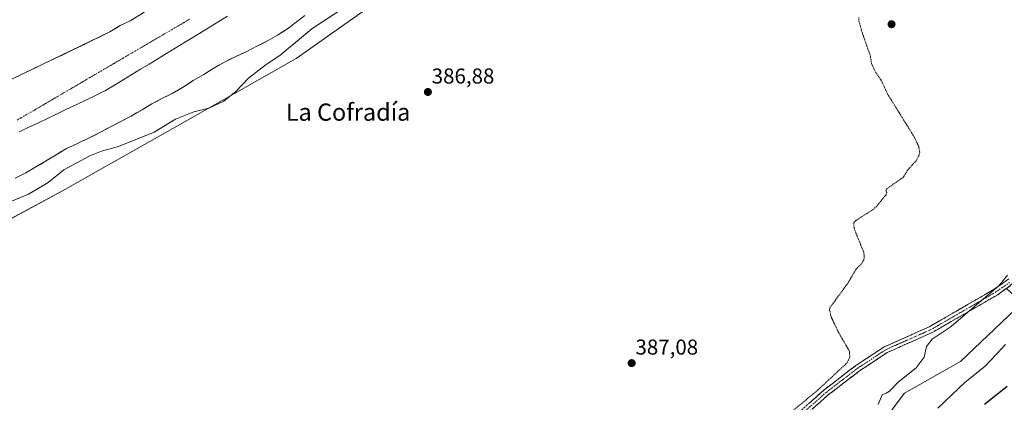
# Model space of a CAD drawing. Units: metres. Extents: x 635143 to 638611, y 4708926 to 4711306.
# Drawn here: x 637468 to 637926, y 4710512 to 4710690 of the extents above; entities that cross this region are included whole.
import ezdxf
from ezdxf.enums import TextEntityAlignment as Align

# ---------------------------------------------------------------- set-up
doc = ezdxf.new("R2010")
doc.units = ezdxf.units.M
doc.header["$MEASUREMENT"] = 0
for name, pattern in [('TRAZO_Y_PUNTO', [1, 0.5, -0.25, 0, -0.25]), ('TRAZOS', [0.75, 0.5, -0.25]), ('TRAZOSX2', [1.5, 1, -0.5])]:
    doc.linetypes.add(name, pattern=pattern)
for name, color, linetype, lineweight in [('Arbolado forestal CxS', 92, 'Continuous', 0), ('Camino', 19, 'TRAZOSX2', 0), ('Camino Cxs', 19, 'Continuous', 0), ('Camino eje', 19, 'TRAZO_Y_PUNTO', 0), ('Carátula', 7, 'Continuous', 5), ('Corriente natural Cxs', 5, 'Continuous', 13), ('Corriente natural eje', 5, 'TRAZO_Y_PUNTO', 0), ('Corriente natural superficial', 5, 'Continuous', 13), ('Cultivos herbáceos CxS', 92, 'Continuous', 0), ('Curva de nivel auxiliar', 36, 'TRAZOS', 0), ('Curva de nivel maestra', 36, 'Continuous', 30), ('Curva de nivel normal', 36, 'Continuous', 0), ('Matorral CxS', 135, 'Continuous', 0), ('Municipio', 9, 'Continuous', 13), ('Municipio CxS', 142, 'Continuous', 0), ('Punto de cota en terreno', 7, 'Continuous', 0), ('Rótulo de punto de cota en terreno', 19, 'Continuous', 0), ('Suelo desnudo CxS', 43, 'Continuous', 0), ('Texto cartográfico', 19, 'Continuous', 0)]:
    doc.layers.add(name, color=color, linetype=linetype, lineweight=lineweight)
doc.styles.add('Arial', font='txt', dxfattribs={"height": 0.2})

# ---------------------------------------------------------------- blocks, each defined once
blk = doc.blocks.new('*U150')
at = {"layer": 'Cultivos herbáceos CxS', "color": 92, "linetype": 'Continuous', "lineweight": 0}
for points in [[(637451.6404, 4710591.0137, 386.5829), (637487.9491, 4710610.6301, 386.9091), (637539.3677, 4710639.7155, 387.044), (637596.7936, 4710672.1697, 387.4579), (637650.3436, 4710710.2989, 387.1494), (637696.9576, 4710743.8977, 387.0157), (637764.3617, 4710792.3587, 387.0781), (637851.5871, 4710846.9497, 387.921), (637923.811, 4710912.2355, 386.2976), (637958.6166, 4710943.5723, 386.5347)], [(637934.4635, 4710558.5301, 393.4), (637905.764, 4710531.1467, 393.2802), (637879.7336, 4710516.4539, 391.5749), (637847.0284, 4710473.0413, 394.0056)]]:
    blk.add_polyline3d(points, dxfattribs=at)
blk = doc.blocks.new('*U154')
at = {"layer": 'Arbolado forestal CxS', "color": 92, "linetype": 'Continuous', "lineweight": 0}
blk.add_polyline3d([(637422.7275, 4710774.2445, 385.9035), (637471.2857, 4710777.9809, 386.3525), (637488.9049, 4710773.2175, 385.5391), (637518.2159, 4710710.6455, 383.4743), (637529.1101, 4710695.7801, 382.5786), (637524.3601, 4710692.6701, 382.6056), (637519.4401, 4710689.7401, 382.692), (637514.8501, 4710687.5201, 382.639), (637510.1001, 4710684.6001, 382.5881), (637414.8901, 4710638.6401, 382.9579)], dxfattribs=at)
blk = doc.blocks.new('*U160')
at = {"layer": 'Matorral CxS', "color": 135, "linetype": 'Continuous', "lineweight": 0}
for points in [[(637758.6623, 4710393.3985, 402.0698), (637758.0197, 4710409.0545, 398.2801), (637747.2459, 4710424.6207, 392.8428), (637761.9297, 4710443.9893, 388.6845), (637773.4764, 4710445.4633, 390.158), (637802.6407, 4710450.2559, 392.4809), (637825.3721, 4710461.9643, 392.2082), (637847.0284, 4710473.0413, 394.0056), (637879.7336, 4710516.4539, 391.5749), (637905.764, 4710531.1467, 393.2802), (637934.4635, 4710558.5301, 393.4), (637927.1235, 4710565.2083, 391.0296), (637945.1449, 4710579.9021, 391.9373), (637956.4913, 4710597.9349, 392.3176), (637957.6799, 4710602.1215, 392.1048), (637973.1783, 4710656.7087, 392.7077), (637981.8555, 4710656.7085, 394.7801), (637997.8727, 4710613.9633, 400.7578), (638025.2192, 4710596.8505, 405.3712), (638011.7155, 4710583.5581, 406.2186), (638011.5219, 4710583.3485, 406.2316), (638011.4387, 4710583.2447, 406.2378), (638000.5887, 4710569.0847, 406.6522), (638000.3809, 4710568.7755, 406.6682), (637984.1081, 4710540.9727, 407.72), (637971.8345, 4710526.3111, 407.8235), (637950.5593, 4710505.8863, 407.8558), (637924.0477, 4710485.4309, 408.0776), (637904.8707, 4710471.1501, 408.1696), (637880.0659, 4710456.0565, 407.5628), (637845.5665, 4710437.0499, 406.231), (637822.9543, 4710424.6807, 405.5704), (637776.5567, 4710400.8339, 403.7204), (637758.6623, 4710393.3985, 402.0698)], [(638017.6709, 4710400.1507, 431.5758), (637990.5261, 4710414.9337, 427.3481), (637980.5143, 4710420.2769, 426.2258), (637965.8311, 4710423.6161, 424.5786), (637961.5385, 4710441.9641, 421.218), (637963.1617, 4710453.0041, 419.4209), (637949.1457, 4710464.3583, 414.9825), (637937.4827, 4710469.5453, 412.3722), (637926.5517, 4710474.4069, 410.4281), (637941.0745, 4710485.5643, 409.6841), (637960.0515, 4710500.5773, 409.3598), (637960.1185, 4710500.6321, 409.3702), (637970.1285, 4710509.0321, 409.407), (637970.3581, 4710509.2461, 409.4137), (637980.4981, 4710519.7461, 409.7128), (637980.6487, 4710519.9143, 409.7129), (637988.6191, 4710529.6271, 409.9675), (637988.8009, 4710529.8729, 409.9956), (637994.3209, 4710538.2029, 409.6239), (637994.4047, 4710538.3371, 409.6047), (638003.2615, 4710553.3677, 409.4416), (638011.9435, 4710567.1241, 409.0154), (638014.2963, 4710570.3523, 408.7053), (638025.2029, 4710582.5533, 406.3303), (638045.0751, 4710600.2497, 406.0955), (638045.3967, 4710600.5843, 406.0867), (638056.4153, 4710614.2469, 404.9983), (638056.6111, 4710614.5195, 404.9972), (638066.2099, 4710629.6021, 403.6843), (638078.7983, 4710619.0235, 404.8737), (638097.1667, 4710526.4615, 415.0817), (638112.5299, 4710477.6745, 421.1277), (638100.5061, 4710485.6945, 419.2368), (638093.8263, 4710505.0755, 418.1281), (638056.7515, 4710520.1129, 422.5332), (638040.3853, 4710521.1163, 423.2094), (638038.6157, 4710511.5865, 423.8193), (638038.2471, 4710509.6013, 423.8256), (638041.0523, 4710467.6503, 427.7027), (638038.3801, 4710451.6113, 430.0533), (638031.0315, 4710424.2105, 431.7978), (638017.6709, 4710400.1507, 431.5758)]]:
    blk.add_polyline3d(points, close=True, dxfattribs=at)
blk = doc.blocks.new('*U161')
at = {"layer": 'Arbolado forestal CxS', "color": 92, "linetype": 'Continuous', "lineweight": 0}
for points in [[(637465.9901, 4710616.5801, 382.942), (637470.9301, 4710618.9801, 382.9273), (637475.6801, 4710621.7301, 383.2185), (637480.0801, 4710624.4801, 383.342), (637485.0001, 4710627.4101, 383.0069), (637489.9301, 4710630.3401, 383.2187), (637494.6901, 4710632.5601, 383.5248), (637500.1601, 4710635.1501, 383.6501), (637505.9701, 4710638.0901, 383.4443), (637510.3801, 4710640.4801, 383.7542), (637515.1401, 4710642.8801, 383.5694), (637519.8901, 4710645.4501, 382.9851), (637525.0001, 4710648.3901, 382.8908), (637529.5701, 4710651.1301, 382.8513), (637534.5001, 4710653.7101, 382.7431), (637539.0901, 4710655.9201, 382.9356), (637543.8401, 4710658.6801, 382.7935), (637548.7601, 4710661.9601, 382.5529), (637553.6901, 4710664.7201, 382.5747), (637558.0901, 4710667.6401, 382.6341), (637563.3701, 4710670.5801, 382.6491), (637568.6601, 4710673.1601, 382.7008), (637573.7701, 4710675.5601, 382.8918), (637578.3501, 4710677.9501, 382.7741), (637583.6401, 4710680.5401, 383.1805), (637588.0401, 4710683.1001, 383.401), (637592.6101, 4710686.0301, 383.2832), (637596.6501, 4710689.1201, 383.7814), (637600.6801, 4710692.2201, 383.7211)], [(637958.6166, 4710943.5723, 386.5347), (637923.811, 4710912.2355, 386.2976), (637851.5871, 4710846.9497, 387.921), (637764.3617, 4710792.3587, 387.0781), (637696.9576, 4710743.8977, 387.0157), (637650.3436, 4710710.2989, 387.1494), (637596.7936, 4710672.1697, 387.4579), (637539.3677, 4710639.7155, 387.044), (637487.9491, 4710610.6301, 386.9091), (637451.6404, 4710591.0137, 386.5829)]]:
    blk.add_polyline3d(points, dxfattribs=at)
blk = doc.blocks.new('*U164')
at = {"layer": 'Suelo desnudo CxS', "color": 43, "linetype": 'Continuous', "lineweight": 0}
for points in [[(637414.8901, 4710638.6401, 382.9579), (637510.1001, 4710684.6001, 382.5881), (637514.8501, 4710687.5201, 382.639), (637519.4401, 4710689.7401, 382.692), (637524.3601, 4710692.6701, 382.6056)], [(637600.6801, 4710692.2201, 383.7211), (637596.6501, 4710689.1201, 383.7814), (637592.6101, 4710686.0301, 383.2832), (637588.0401, 4710683.1001, 383.401), (637583.6401, 4710680.5401, 383.1805), (637578.3501, 4710677.9501, 382.7741), (637573.7701, 4710675.5601, 382.8918), (637568.6601, 4710673.1601, 382.7008), (637563.3701, 4710670.5801, 382.6491), (637558.0901, 4710667.6401, 382.6341), (637553.6901, 4710664.7201, 382.5747), (637548.7601, 4710661.9601, 382.5529), (637543.8401, 4710658.6801, 382.7935), (637539.0901, 4710655.9201, 382.9356), (637534.5001, 4710653.7101, 382.7431), (637529.5701, 4710651.1301, 382.8513), (637525.0001, 4710648.3901, 382.8908), (637519.8901, 4710645.4501, 382.9851), (637515.1401, 4710642.8801, 383.5694), (637510.3801, 4710640.4801, 383.7542), (637505.9701, 4710638.0901, 383.4443), (637500.1601, 4710635.1501, 383.6501), (637494.6901, 4710632.5601, 383.5248), (637489.9301, 4710630.3401, 383.2187), (637485.0001, 4710627.4101, 383.0069), (637480.0801, 4710624.4801, 383.342), (637475.6801, 4710621.7301, 383.2185), (637470.9301, 4710618.9801, 382.9273), (637465.9901, 4710616.5801, 382.942)]]:
    blk.add_polyline3d(points, dxfattribs=at)
blk = doc.blocks.new('*U171')
at = {"layer": 'Arbolado forestal CxS', "color": 92, "linetype": 'Continuous', "lineweight": 0}
blk.add_polyline3d([(637465.9901, 4710616.5801, 382.942), (637470.9301, 4710618.9801, 382.9273), (637475.6801, 4710621.7301, 383.2185), (637480.0801, 4710624.4801, 383.342), (637485.0001, 4710627.4101, 383.0069), (637489.9301, 4710630.3401, 383.2187), (637494.6901, 4710632.5601, 383.5248), (637500.1601, 4710635.1501, 383.6501), (637505.9701, 4710638.0901, 383.4443), (637510.3801, 4710640.4801, 383.7542), (637515.1401, 4710642.8801, 383.5694), (637519.8901, 4710645.4501, 382.9851), (637525.0001, 4710648.3901, 382.8908), (637529.5701, 4710651.1301, 382.8513), (637534.5001, 4710653.7101, 382.7431), (637539.0901, 4710655.9201, 382.9356), (637543.8401, 4710658.6801, 382.7935), (637548.7601, 4710661.9601, 382.5529), (637553.6901, 4710664.7201, 382.5747), (637558.0901, 4710667.6401, 382.6341), (637563.3701, 4710670.5801, 382.6491), (637568.6601, 4710673.1601, 382.7008), (637573.7701, 4710675.5601, 382.8918), (637578.3501, 4710677.9501, 382.7741), (637583.6401, 4710680.5401, 383.1805), (637588.0401, 4710683.1001, 383.401), (637592.6101, 4710686.0301, 383.2832), (637596.6501, 4710689.1201, 383.7814), (637600.6801, 4710692.2201, 383.7211)], dxfattribs=at)
blk = doc.blocks.new('*U179')
at = {"layer": 'Suelo desnudo CxS', "color": 43, "linetype": 'Continuous', "lineweight": 0}
blk.add_polyline3d([(637465.9901, 4710616.5801, 382.942), (637470.9301, 4710618.9801, 382.9273), (637475.6801, 4710621.7301, 383.2185), (637480.0801, 4710624.4801, 383.342), (637485.0001, 4710627.4101, 383.0069), (637489.9301, 4710630.3401, 383.2187), (637494.6901, 4710632.5601, 383.5248), (637500.1601, 4710635.1501, 383.6501), (637505.9701, 4710638.0901, 383.4443), (637510.3801, 4710640.4801, 383.7542), (637515.1401, 4710642.8801, 383.5694), (637519.8901, 4710645.4501, 382.9851), (637525.0001, 4710648.3901, 382.8908), (637529.5701, 4710651.1301, 382.8513), (637534.5001, 4710653.7101, 382.7431), (637539.0901, 4710655.9201, 382.9356), (637543.8401, 4710658.6801, 382.7935), (637548.7601, 4710661.9601, 382.5529), (637553.6901, 4710664.7201, 382.5747), (637558.0901, 4710667.6401, 382.6341), (637563.3701, 4710670.5801, 382.6491), (637568.6601, 4710673.1601, 382.7008), (637573.7701, 4710675.5601, 382.8918), (637578.3501, 4710677.9501, 382.7741), (637583.6401, 4710680.5401, 383.1805), (637588.0401, 4710683.1001, 383.401), (637592.6101, 4710686.0301, 383.2832), (637596.6501, 4710689.1201, 383.7814), (637600.6801, 4710692.2201, 383.7211)], dxfattribs=at)
blk = doc.blocks.new('*U183')
at = {"layer": 'Corriente natural Cxs', "color": 5, "linetype": 'Continuous', "lineweight": 13}
for points in [[(637466.82, 4710663.71, 382.86), (637471.15, 4710665.8, 382.86), (637475.48, 4710667.89, 382.89), (637479.81, 4710669.98, 382.98), (637484.13, 4710672.07, 382.9), (637488.46, 4710674.15, 382.94), (637492.79, 4710676.24, 383.1), (637497.12, 4710678.33, 383.12), (637501.44, 4710680.42, 382.84), (637505.77, 4710682.51, 382.71), (637510.1, 4710684.6, 382.65), (637512.48, 4710686.06, 382.64), (637514.85, 4710687.52, 382.65), (637517.15, 4710688.63, 382.65), (637519.44, 4710689.74, 382.67), (637521.9, 4710691.21, 382.67)], [(637598.67, 4710690.67, 382.88), (637596.65, 4710689.12, 382.65), (637594.63, 4710687.58, 382.73), (637592.61, 4710686.03, 382.75), (637590.33, 4710684.57, 382.67), (637588.04, 4710683.1, 382.68), (637585.84, 4710681.82, 382.71), (637583.64, 4710680.54, 382.71), (637581, 4710679.25, 382.62), (637578.35, 4710677.95, 382.62), (637576.06, 4710676.76, 382.67), (637573.77, 4710675.56, 382.66), (637571.22, 4710674.36, 382.57), (637568.66, 4710673.16, 382.59), (637566.02, 4710671.87, 382.62), (637563.37, 4710670.58, 382.59), (637560.73, 4710669.11, 382.55), (637558.09, 4710667.64, 382.55), (637555.89, 4710666.18, 382.55), (637553.69, 4710664.72, 382.55), (637551.23, 4710663.34, 382.55), (637548.76, 4710661.96, 382.56), (637546.3, 4710660.32, 382.55), (637543.84, 4710658.68, 382.57), (637541.47, 4710657.3, 382.67), (637539.09, 4710655.92, 382.68), (637536.8, 4710654.82, 382.64), (637534.5, 4710653.71, 382.63), (637532.04, 4710652.42, 382.65), (637529.57, 4710651.13, 382.66), (637527.29, 4710649.76, 382.67), (637525, 4710648.39, 382.68), (637522.45, 4710646.92, 382.72), (637519.89, 4710645.45, 382.77), (637517.52, 4710644.17, 382.81), (637515.14, 4710642.88, 383.03), (637512.76, 4710641.68, 383.34), (637510.38, 4710640.48, 383.48), (637508.18, 4710639.29, 383.48), (637505.97, 4710638.09, 383.44), (637503.07, 4710636.62, 383.43), (637500.16, 4710635.15, 383.31), (637497.43, 4710633.86, 382.9), (637494.69, 4710632.56, 382.84), (637492.31, 4710631.45, 382.82), (637489.93, 4710630.34, 382.81), (637487.47, 4710628.88, 382.86), (637485, 4710627.41, 382.89), (637482.54, 4710625.95, 382.74), (637480.08, 4710624.48, 382.62), (637477.88, 4710623.11, 382.67), (637475.68, 4710621.73, 382.73), (637475.68, 4710621.73, 382.73), (637473.31, 4710620.36, 382.73), (637470.93, 4710618.98, 382.7), (637468.46, 4710617.78, 382.79), (637465.99, 4710616.58, 382.86)]]:
    blk.add_polyline3d(points, dxfattribs=at)
blk = doc.blocks.new('*U188')
at = {"layer": 'Curva de nivel normal', "color": 36, "linetype": 'Continuous', "lineweight": 0}
blk.add_polyline3d([(637867.4, 4710511.19, 390), (637869.29, 4710515.75, 390), (637871.14, 4710516.43, 390), (637872.7, 4710517.42, 390), (637876.82, 4710521.53, 390), (637885.19, 4710528.19, 390), (637888.87, 4710533.19, 390), (637889.95, 4710538.19, 390), (637892.63, 4710541.53, 390), (637901.41, 4710547.53, 390), (637912.42, 4710557, 390), (637923.51, 4710566.43, 390), (637927.64, 4710571.33, 390)], dxfattribs=at)
blk = doc.blocks.new('*U199')
at = {"layer": 'Curva de nivel normal', "color": 36, "linetype": 'Continuous', "lineweight": 0}
blk.add_polyline3d([(637459.2, 4710603.6, 385), (637472.27, 4710609.04, 385), (637481.28, 4710614.59, 385), (637488.64, 4710620.44, 385), (637500.77, 4710626.93, 385), (637506.23, 4710629.15, 385), (637514.14, 4710631.32, 385), (637530.7, 4710637.96, 385), (637540.64, 4710643.94, 385), (637549.11, 4710647.35, 385), (637556.04, 4710649.17, 385), (637563.06, 4710652.33, 385), (637568.84, 4710657.04, 385), (637574.6, 4710663.04, 385), (637582.79, 4710669.4, 385), (637589.05, 4710673.6, 385), (637593.13, 4710677, 385), (637596.44, 4710679.6, 385), (637604.08, 4710685.98, 385), (637619.78, 4710696.4, 385)], dxfattribs=at)
blk = doc.blocks.new('*U211')
at = {"layer": 'Curva de nivel maestra', "color": 36, "linetype": 'Continuous', "lineweight": 30}
blk.add_polyline3d([(637927.42, 4710519.53, 400), (637916.99, 4710511.21, 400)], dxfattribs=at)
blk = doc.blocks.new('5PATER')
at = {"layer": 'Carátula', "linetype": 'Continuous', "lineweight": 5}
h = blk.add_hatch(color=250, dxfattribs=at)
edge = h.paths.add_edge_path()
edge.add_ellipse((0, 0.01), major_axis=(-1.33, -1.34), ratio=0.999422, start_angle=0, end_angle=360)

msp = doc.modelspace()

# ---------------------------------------------------------------- linework, layer by layer
at = {"layer": 'Arbolado forestal CxS', "color": 92, "linetype": 'Continuous', "lineweight": 0}
for points in [[(637451.64, 4710591.01, 386.58), (637487.95, 4710610.63, 386.91), (637539.37, 4710639.72, 387.04), (637596.79, 4710672.17, 387.46), (637650.34, 4710710.3, 387.15), (637696.96, 4710743.9, 387.02), (637764.36, 4710792.36, 387.08), (637851.59, 4710846.95, 387.92), (637923.81, 4710912.24, 386.3), (637958.62, 4710943.57, 386.53), (638013.44, 4710986.23, 387.67), (638110.02, 4711061.96, 387.9), (638144.83, 4711082.85, 387.83), (638202.26, 4711125.5, 388.21), (638301.92, 4711205.13, 388.27), (638328.31, 4711218.17, 389.44), (638338.96, 4711234.44, 390.18)], [(637414.89, 4710638.64, 382.96), (637510.1, 4710684.6, 382.59), (637514.85, 4710687.52, 382.64), (637519.44, 4710689.74, 382.69), (637524.36, 4710692.67, 382.61), (637529.11, 4710695.78, 382.58)]]:
    msp.add_polyline3d(points, dxfattribs=at)
at = {"layer": 'Camino', "color": 19, "linetype": 'TRAZOSX2', "lineweight": 0}
for points in [[(637969.42, 4710628.83), (637967.49, 4710621.25), (637965.18, 4710610.47), (637961.57, 4710600.1), (637957.89, 4710592.61), (637953.88, 4710586.07), (637949.97, 4710579.81), (637946.03, 4710575.92), (637940.88, 4710573.04), (637932.84, 4710569.19), (637928.91, 4710566.42), (637923.06, 4710562.3), (637892.83, 4710544.8), (637887.5, 4710542.42), (637871.7, 4710535.38), (637862.63, 4710529.39), (637858.84, 4710526.89), (637844.19, 4710515.67), (637812.36, 4710487.22), (637764.25, 4710445.55), (637757.99, 4710442.09), (637752.87, 4710440.47), (637751.59, 4710440.45), (637751.56, 4710441.85)], [(637810.38, 4710489.48), (637842.27, 4710517.99), (637857.1, 4710529.33), (637870.26, 4710538.02), (637886.26, 4710545.16), (637891.47, 4710547.48), (637921.44, 4710564.82), (637928.24, 4710569.62)]]:
    msp.add_lwpolyline(points, dxfattribs=at)
at = {"layer": 'Camino Cxs', "color": 19, "linetype": 'Continuous', "lineweight": 0}
for points in [[(637835.18, 4710511.65, 387.75), (637838.73, 4710514.82, 387.75), (637842.27, 4710517.99, 387.7), (637845.98, 4710520.83, 387.74), (637849.69, 4710523.66, 387.88), (637853.39, 4710526.5, 387.92), (637857.1, 4710529.33, 388.19), (637860.39, 4710531.5, 388.39), (637863.68, 4710533.68, 388.53), (637866.97, 4710535.85, 388.56), (637870.26, 4710538.02, 388.59), (637874.26, 4710539.81, 388.67), (637878.26, 4710541.59, 388.81), (637882.26, 4710543.38, 389.04), (637886.26, 4710545.16, 389.21), (637888.87, 4710546.32, 389.29), (637891.47, 4710547.48, 389.36), (637895.75, 4710549.96, 389.28), (637900.03, 4710552.43, 389.4), (637904.31, 4710554.91, 389.53), (637908.6, 4710557.39, 389.64), (637912.88, 4710559.87, 389.63), (637917.16, 4710562.34, 389.66), (637921.44, 4710564.82, 389.79), (637924.84, 4710567.22, 389.84), (637928.24, 4710569.62, 389.97)], [(637928.91, 4710566.42, 390.47), (637925.99, 4710564.36, 390.41), (637923.06, 4710562.3, 390.31), (637918.74, 4710559.8, 390.14), (637914.42, 4710557.3, 390.04), (637910.1, 4710554.8, 389.93), (637905.79, 4710552.3, 389.8), (637901.47, 4710549.8, 389.67), (637897.15, 4710547.3, 389.57), (637892.83, 4710544.8, 389.66), (637890.17, 4710543.61, 389.64), (637887.5, 4710542.42, 389.5), (637883.55, 4710540.66, 389.24), (637879.6, 4710538.9, 389.01), (637875.65, 4710537.14, 388.84), (637871.7, 4710535.38, 388.74), (637868.68, 4710533.38, 388.71), (637865.65, 4710531.39, 388.67), (637862.63, 4710529.39, 388.64), (637858.84, 4710526.89, 388.47), (637855.18, 4710524.09, 388.34), (637851.52, 4710521.28, 388.23), (637847.85, 4710518.48, 388.16), (637844.19, 4710515.67, 388.05), (637840.65, 4710512.51, 388.09), (637837.12, 4710509.35, 388.05)]]:
    msp.add_polyline3d(points, dxfattribs=at)
at = {"layer": 'Camino eje', "color": 19, "linetype": 'TRAZO_Y_PUNTO', "lineweight": 0}
msp.add_lwpolyline([(637928.58, 4710568.02), (637925.18, 4710565.62), (637922.25, 4710563.56), (637907.27, 4710554.89), (637892.15, 4710546.14), (637889.49, 4710544.95), (637878.98, 4710540.27), (637870.98, 4710536.7), (637857.97, 4710528.11), (637850.65, 4710522.5), (637843.23, 4710516.83), (637827.29, 4710502.58)], dxfattribs=at)
at = {"layer": 'Corriente natural eje', "color": 5, "linetype": 'TRAZO_Y_PUNTO', "lineweight": 0}
msp.add_polyline3d([(637547.26, 4710690.59, 382.54), (637543.04, 4710688.11, 382.53), (637538.81, 4710685.64, 382.54), (637534.58, 4710683.16, 382.55), (637530.36, 4710680.69, 382.56), (637526.13, 4710678.21, 382.53), (637521.9, 4710675.73, 382.53), (637517.67, 4710673.26, 382.53), (637513.45, 4710670.78, 382.57), (637509.22, 4710668.31, 382.65), (637504.99, 4710665.83, 382.7), (637500.77, 4710663.36, 382.72), (637496.54, 4710660.88, 382.71), (637492.31, 4710658.4, 382.69), (637488.09, 4710655.93, 382.73), (637483.86, 4710653.45, 382.77), (637479.63, 4710650.98, 382.8), (637475.41, 4710648.5, 382.82), (637471.18, 4710646.03, 382.84), (637466.95, 4710643.55, 382.86)], dxfattribs=at)
at = {"layer": 'Corriente natural superficial', "color": 5, "linetype": 'Continuous', "lineweight": 13}
for points in [[(637598.67, 4710690.67, 382.88), (637596.65, 4710689.12, 382.65), (637594.63, 4710687.58, 382.73), (637592.61, 4710686.03, 382.75), (637590.33, 4710684.57, 382.67), (637588.04, 4710683.1, 382.68), (637585.84, 4710681.82, 382.71), (637583.64, 4710680.54, 382.71), (637581, 4710679.25, 382.62), (637578.35, 4710677.95, 382.62), (637576.06, 4710676.76, 382.67), (637573.77, 4710675.56, 382.66), (637571.22, 4710674.36, 382.57), (637568.66, 4710673.16, 382.59), (637566.02, 4710671.87, 382.62), (637563.37, 4710670.58, 382.59), (637560.73, 4710669.11, 382.55), (637558.09, 4710667.64, 382.55), (637555.89, 4710666.18, 382.55), (637553.69, 4710664.72, 382.55), (637551.23, 4710663.34, 382.55), (637548.76, 4710661.96, 382.56), (637546.3, 4710660.32, 382.55), (637543.84, 4710658.68, 382.57), (637541.47, 4710657.3, 382.67), (637539.09, 4710655.92, 382.68), (637536.8, 4710654.82, 382.64), (637534.5, 4710653.71, 382.63), (637532.04, 4710652.42, 382.65), (637529.57, 4710651.13, 382.66), (637527.29, 4710649.76, 382.67), (637525, 4710648.39, 382.68), (637522.45, 4710646.92, 382.72), (637519.89, 4710645.45, 382.77), (637517.52, 4710644.17, 382.81), (637515.14, 4710642.88, 383.03), (637512.76, 4710641.68, 383.34), (637510.38, 4710640.48, 383.48), (637508.18, 4710639.29, 383.48), (637505.97, 4710638.09, 383.44), (637503.07, 4710636.62, 383.43), (637500.16, 4710635.15, 383.31), (637497.43, 4710633.86, 382.9), (637494.69, 4710632.56, 382.84), (637492.31, 4710631.45, 382.82), (637489.93, 4710630.34, 382.81), (637487.47, 4710628.88, 382.86), (637485, 4710627.41, 382.89), (637482.54, 4710625.95, 382.74), (637480.08, 4710624.48, 382.62), (637477.88, 4710623.11, 382.67), (637475.68, 4710621.73, 382.73), (637473.31, 4710620.36, 382.73), (637470.93, 4710618.98, 382.7), (637468.46, 4710617.78, 382.79), (637465.99, 4710616.58, 382.86)], [(637466.82, 4710663.71, 382.86), (637471.15, 4710665.8, 382.86), (637475.48, 4710667.89, 382.89), (637479.81, 4710669.98, 382.98), (637484.13, 4710672.07, 382.9), (637488.46, 4710674.15, 382.94), (637492.79, 4710676.24, 383.1), (637497.12, 4710678.33, 383.12), (637501.44, 4710680.42, 382.84), (637505.77, 4710682.51, 382.71), (637510.1, 4710684.6, 382.65), (637512.48, 4710686.06, 382.64), (637514.85, 4710687.52, 382.65), (637517.15, 4710688.63, 382.65), (637519.44, 4710689.74, 382.67), (637521.9, 4710691.21, 382.67)]]:
    msp.add_polyline3d(points, dxfattribs=at)
at = {"layer": 'Cultivos herbáceos CxS', "color": 92, "linetype": 'Continuous', "lineweight": 0}
for points in [[(637451.64, 4710591.01, 386.58), (637487.95, 4710610.63, 386.91), (637539.37, 4710639.72, 387.04), (637596.79, 4710672.17, 387.46), (637650.34, 4710710.3, 387.15), (637696.96, 4710743.9, 387.02), (637764.36, 4710792.36, 387.08), (637851.59, 4710846.95, 387.92), (637923.81, 4710912.24, 386.3), (637958.62, 4710943.57, 386.53), (638013.44, 4710986.23, 387.67), (638110.02, 4711061.96, 387.9), (638144.83, 4711082.85, 387.83), (638202.26, 4711125.5, 388.21), (638301.92, 4711205.13, 388.27), (638328.31, 4711218.17, 389.44), (638338.96, 4711234.44, 390.18)], [(638025.22, 4710596.85, 405.37), (637997.87, 4710613.96, 400.76), (637981.86, 4710656.71, 394.78), (637973.18, 4710656.71, 392.71), (637957.68, 4710602.12, 392.1), (637956.49, 4710597.93, 392.32), (637945.14, 4710579.9, 391.94), (637927.12, 4710565.21, 391.03), (637934.46, 4710558.53, 393.4), (637905.76, 4710531.15, 393.28), (637879.73, 4710516.45, 391.57), (637847.03, 4710473.04, 394.01), (637825.37, 4710461.96, 392.21), (637802.64, 4710450.26, 392.48), (637773.48, 4710445.46, 390.16), (637761.93, 4710443.99, 388.68)]]:
    msp.add_polyline3d(points, dxfattribs=at)
at = {"layer": 'Curva de nivel auxiliar', "color": 36, "linetype": 'TRAZOS', "lineweight": 0}
msp.add_polyline3d([(637858.46, 4710691.33, 387.5), (637858.51, 4710689.55, 387.5), (637860.29, 4710683.43, 387.5), (637863.86, 4710673.41, 387.5), (637864.32, 4710669.96, 387.5), (637865.83, 4710666.55, 387.5), (637868.77, 4710662.24, 387.5), (637871.74, 4710655.8, 387.5), (637884.16, 4710635.82, 387.5), (637886.32, 4710631.34, 387.5), (637886.78, 4710628.66, 387.5), (637886.33, 4710626.89, 387.5), (637885.13, 4710624.63, 387.5), (637881.04, 4710620.17, 387.5), (637879.21, 4710617.02, 387.5), (637871.51, 4710611.57, 387.5), (637871.09, 4710610.73, 387.5), (637871.47, 4710609.81, 387.5), (637871.1, 4710608.77, 387.5), (637866.67, 4710603.33, 387.5), (637865.23, 4710602.06, 387.5), (637856.97, 4710596.71, 387.5), (637856.16, 4710595.75, 387.5), (637856.09, 4710594.12, 387.5), (637856.56, 4710592.26, 387.5), (637860.76, 4710582.11, 387.5), (637861.01, 4710580.32, 387.5), (637860.81, 4710578.6, 387.5), (637859.64, 4710576.65, 387.5), (637857.18, 4710574.2, 387.5), (637853.32, 4710567.58, 387.5), (637845.18, 4710556.54, 387.5), (637844.77, 4710555.47, 387.5), (637845.61, 4710551.89, 387.5), (637848.87, 4710544.99, 387.5), (637854.06, 4710536.08, 387.5), (637854.31, 4710533.29, 387.5), (637852.97, 4710530.58, 387.5), (637839.38, 4710517.93, 387.5), (637822.34, 4710503.71, 387.5)], dxfattribs=at)
at = {"layer": 'Curva de nivel normal', "color": 36, "linetype": 'Continuous', "lineweight": 0}
msp.add_polyline3d([(637926.75, 4710539.09, 395), (637922.45, 4710534.6, 395), (637917.15, 4710528.86, 395), (637907.96, 4710521.55, 395), (637895.21, 4710509.55, 395)], dxfattribs=at)
at = {"layer": 'Matorral CxS', "color": 135, "linetype": 'Continuous', "lineweight": 0}
msp.add_polyline3d([(638025.22, 4710596.85, 405.37), (637997.87, 4710613.96, 400.76), (637981.86, 4710656.71, 394.78), (637973.18, 4710656.71, 392.71), (637957.68, 4710602.12, 392.1), (637956.49, 4710597.93, 392.32), (637945.14, 4710579.9, 391.94), (637927.12, 4710565.21, 391.03), (637934.46, 4710558.53, 393.4), (637905.76, 4710531.15, 393.28), (637879.73, 4710516.45, 391.57), (637847.03, 4710473.04, 394.01), (637825.37, 4710461.96, 392.21), (637802.64, 4710450.26, 392.48), (637773.48, 4710445.46, 390.16), (637761.93, 4710443.99, 388.68)], dxfattribs=at)
at = {"layer": 'Municipio', "color": 9, "linetype": 'Continuous', "lineweight": 13}
for points in [[(637564.76, 4710691.91, 382.54), (637560.71, 4710689.44, 382.55), (637556.66, 4710686.97, 382.56), (637552.61, 4710684.49, 382.55), (637548.57, 4710682.02, 382.55), (637544.52, 4710679.55, 382.55), (637540.47, 4710677.08, 382.56), (637536.42, 4710674.61, 382.56), (637532.37, 4710672.13, 382.56), (637528.32, 4710669.66, 382.54), (637524.27, 4710667.19, 382.54), (637520.23, 4710664.72, 382.56), (637516.18, 4710662.24, 382.58), (637512.13, 4710659.77, 382.6), (637508.08, 4710657.3, 382.61)], [(637564.76, 4710691.91, 382.54), (637560.71, 4710689.44, 382.55), (637556.66, 4710686.97, 382.56), (637552.61, 4710684.49, 382.55), (637548.57, 4710682.02, 382.55), (637544.52, 4710679.55, 382.55), (637540.47, 4710677.08, 382.56), (637536.42, 4710674.61, 382.56), (637532.37, 4710672.13, 382.56), (637528.32, 4710669.66, 382.54), (637524.27, 4710667.19, 382.54), (637520.23, 4710664.72, 382.56), (637516.18, 4710662.24, 382.58), (637512.13, 4710659.77, 382.6), (637508.08, 4710657.3, 382.61)], [(637467.92, 4710638.07, 382.77), (637472.38, 4710640.21, 382.75), (637476.84, 4710642.34, 382.74), (637481.3, 4710644.48, 382.72), (637485.77, 4710646.62, 382.69), (637490.23, 4710648.75, 382.67), (637494.69, 4710650.89, 382.66), (637499.16, 4710653.03, 382.66), (637503.62, 4710655.16, 382.64), (637508.08, 4710657.3, 382.61)], [(637467.92, 4710638.07, 382.77), (637472.38, 4710640.21, 382.75), (637476.84, 4710642.34, 382.74), (637481.3, 4710644.48, 382.72), (637485.77, 4710646.62, 382.69), (637490.23, 4710648.75, 382.67), (637494.69, 4710650.89, 382.66), (637499.16, 4710653.03, 382.66), (637503.62, 4710655.16, 382.64), (637508.08, 4710657.3, 382.61)]]:
    msp.add_polyline3d(points, dxfattribs=at)
at = {"layer": 'Municipio CxS', "color": 142, "linetype": 'Continuous', "lineweight": 0}
for points in [[(637467.92, 4710638.07, 382.77), (637472.38, 4710640.21, 382.75), (637476.84, 4710642.34, 382.74), (637481.3, 4710644.48, 382.72), (637485.77, 4710646.62, 382.69), (637490.23, 4710648.75, 382.67), (637494.69, 4710650.89, 382.66), (637499.16, 4710653.03, 382.66), (637503.62, 4710655.16, 382.64), (637508.08, 4710657.3, 382.61), (637512.13, 4710659.77, 382.6), (637516.18, 4710662.24, 382.58), (637520.23, 4710664.72, 382.56), (637524.27, 4710667.19, 382.54), (637528.32, 4710669.66, 382.54), (637532.37, 4710672.13, 382.56), (637536.42, 4710674.61, 382.56), (637540.47, 4710677.08, 382.56), (637544.52, 4710679.55, 382.55), (637548.57, 4710682.02, 382.55), (637552.61, 4710684.49, 382.55), (637556.66, 4710686.97, 382.56), (637560.71, 4710689.44, 382.55), (637564.76, 4710691.91, 382.54)], [(637564.76, 4710691.91, 382.54), (637560.71, 4710689.44, 382.55), (637556.66, 4710686.97, 382.56), (637552.61, 4710684.49, 382.55), (637548.57, 4710682.02, 382.55), (637544.52, 4710679.55, 382.55), (637540.47, 4710677.08, 382.56), (637536.42, 4710674.61, 382.56), (637532.37, 4710672.13, 382.56), (637528.32, 4710669.66, 382.54), (637524.27, 4710667.19, 382.54), (637520.23, 4710664.72, 382.56), (637516.18, 4710662.24, 382.58), (637512.13, 4710659.77, 382.6), (637508.08, 4710657.3, 382.61), (637503.62, 4710655.16, 382.64), (637499.16, 4710653.03, 382.66), (637494.69, 4710650.89, 382.66), (637490.23, 4710648.75, 382.67), (637485.77, 4710646.62, 382.69), (637481.3, 4710644.48, 382.72), (637476.84, 4710642.34, 382.74), (637472.38, 4710640.21, 382.75), (637467.92, 4710638.07, 382.77)]]:
    msp.add_polyline3d(points, dxfattribs=at)
at = {"layer": 'Suelo desnudo CxS', "color": 43, "linetype": 'Continuous', "lineweight": 0}
msp.add_polyline3d([(637414.89, 4710638.64, 382.96), (637510.1, 4710684.6, 382.59), (637514.85, 4710687.52, 382.64), (637519.44, 4710689.74, 382.69), (637524.36, 4710692.67, 382.61), (637529.11, 4710695.78, 382.58)], dxfattribs=at)

# ---------------------------------------------------------------- block references
at = {"layer": 'Arbolado forestal CxS', "color": 92, "linetype": 'Continuous', "lineweight": 0}
for name in ['*U161', '*U171', '*U154']:
    msp.add_blockref(name, (0, 0), dxfattribs=at)
at = {"layer": 'Corriente natural Cxs', "color": 5, "linetype": 'Continuous', "lineweight": 13}
msp.add_blockref('*U183', (0, 0), dxfattribs=at)
at = {"layer": 'Cultivos herbáceos CxS', "color": 92, "linetype": 'Continuous', "lineweight": 0}
msp.add_blockref('*U150', (0, 0), dxfattribs=at)
at = {"layer": 'Curva de nivel maestra', "color": 36, "linetype": 'Continuous', "lineweight": 30}
msp.add_blockref('*U211', (0, 0), dxfattribs=at)
at = {"layer": 'Curva de nivel normal', "color": 36, "linetype": 'Continuous', "lineweight": 0}
for name in ['*U188', '*U199']:
    msp.add_blockref(name, (0, 0), dxfattribs=at)
at = {"layer": 'Matorral CxS', "color": 135, "linetype": 'Continuous', "lineweight": 0}
msp.add_blockref('*U160', (0, 0), dxfattribs=at)
at = {"layer": 'Punto de cota en terreno', "linetype": 'Continuous', "lineweight": 0}
for p in [(637873.67, 4710688.18, 387.54), (637658.01, 4710656.63, 386.88), (637752.79, 4710530.47, 387.08)]:
    msp.add_blockref('5PATER', p, dxfattribs=at)
at = {"layer": 'Suelo desnudo CxS', "color": 43, "linetype": 'Continuous', "lineweight": 0}
for name in ['*U164', '*U179']:
    msp.add_blockref(name, (0, 0), dxfattribs=at)

# ---------------------------------------------------------------- texts
at = {"layer": 'Rótulo de punto de cota en terreno', "color": 19, "linetype": 'Continuous', "lineweight": 0, "style": 'Arial'}
for s, p in [('386,88', (637659.77, 4710658.39)), ('387,08', (637754.55, 4710532.23))]:
    msp.add_text(s, height=7, dxfattribs=at).set_placement(p, align=Align.BOTTOM_LEFT)
at = {"layer": 'Texto cartográfico', "color": 19, "linetype": 'Continuous', "lineweight": 0, "style": 'Arial'}
msp.add_text('La Cofradía', height=8, dxfattribs=at).set_placement((637620.87, 4710647.27), align=Align.MIDDLE_CENTER)

doc.saveas('drawing.dxf')
